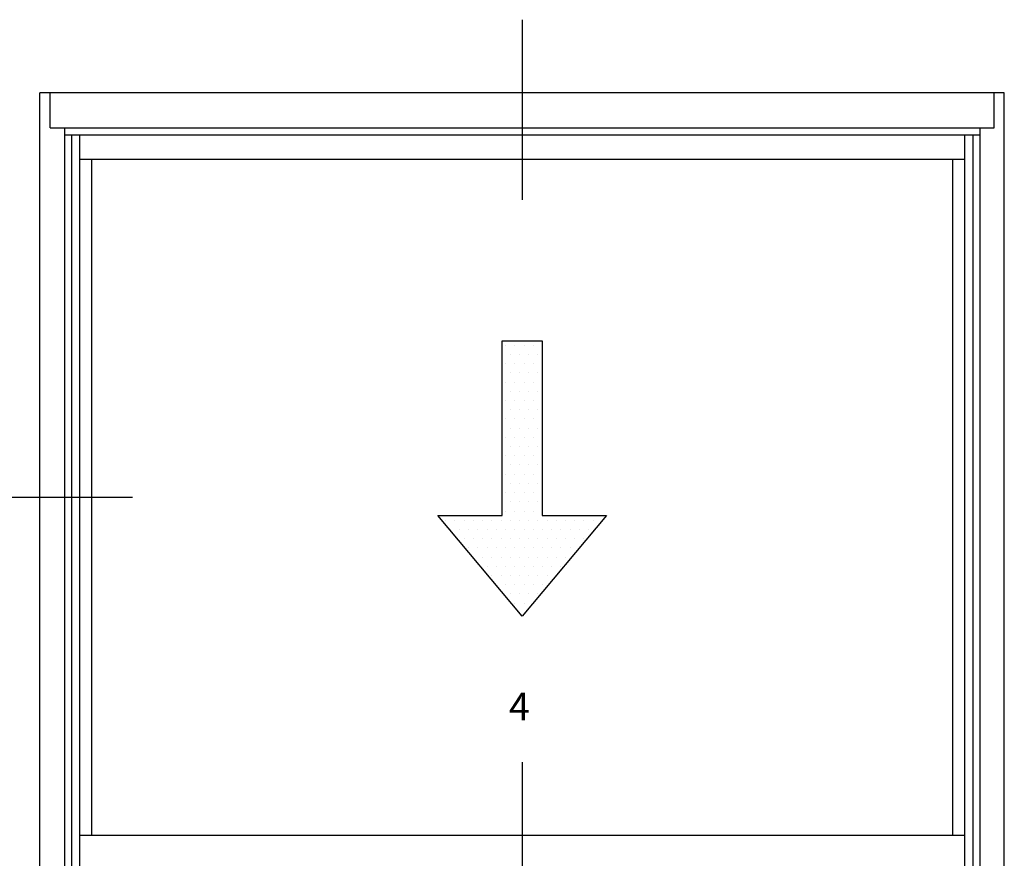
# Model space of a CAD drawing. Units: inches. Extents: x 0.3 to 8.2, y 0 to 11.
# Drawn here: x 1.7 to 3.8, y 7.9 to 9.7 of the extents above; entities that cross this region are included whole.
import ezdxf

# ---------------------------------------------------------------- set-up
doc = ezdxf.new("R2010")
doc.units = ezdxf.units.IN
doc.header["$MEASUREMENT"] = 0
doc.layers.add('OBJ', color=7, linetype='Continuous')
doc.layers.add('TEXT', color=7, linetype='Continuous')

# ---------------------------------------------------------------- blocks, each defined once
blk = doc.blocks.new('block 17')
at = {"layer": 'TEXT', "color": 3, "lineweight": 25, "true_color": 0x00ff00}
blk.add_lwpolyline([(2.7434, 9.6869), (2.7434, 9.309)], dxfattribs=at)
blk = doc.blocks.new('block 21')
at = {"layer": 'TEXT', "color": 3, "lineweight": 25, "true_color": 0x00ff00}
blk.add_lwpolyline([(1.548, 8.6853), (1.9259, 8.6853)], dxfattribs=at)
blk = doc.blocks.new('block 22')
at = {"layer": 'TEXT', "color": 3, "lineweight": 25, "true_color": 0x00ff00}
blk.add_lwpolyline([(2.7434, 8.1294), (2.7434, 7.7515)], dxfattribs=at)
blk = doc.blocks.new('block 23')
at = {"layer": 'TEXT', "color": 3, "true_color": 0x00ff00, "insert": (2.7157, 8.2171), "char_height": 0.058006, "attachment_point": 7}
blk.add_mtext('\\fMyriad Pro|b0|i0|c0|p34;\\W1;4', dxfattribs=at)
blk = doc.blocks.new('block 40')
at = {"layer": 'OBJ', "color": 4, "lineweight": 25, "true_color": 0x00ffff}
blk.add_lwpolyline([(2.7855, 9.013), (2.7855, 8.6467), (2.9205, 8.6467), (2.7434, 8.4357), (2.5664, 8.6467), (2.7014, 8.6467), (2.7014, 9.013), (2.7855, 9.013)], dxfattribs=at)
blk = doc.blocks.new('block 41')
at = {"layer": 'OBJ', "color": 4, "lineweight": 25, "true_color": 0x00ffff}
blk.add_lwpolyline([(3.7551, 9.5336), (1.7318, 9.5336)], dxfattribs=at)
blk = doc.blocks.new('block 42')
at = {"layer": 'OBJ', "color": 4, "lineweight": 25, "true_color": 0x00ffff}
blk.add_lwpolyline([(1.8151, 9.3945), (3.6718, 9.3945)], dxfattribs=at)
blk = doc.blocks.new('block 44')
at = {"layer": 'OBJ', "color": 4, "lineweight": 25, "true_color": 0x00ffff}
blk.add_lwpolyline([(1.8403, 9.3945), (1.8403, 7.9761)], dxfattribs=at)
blk = doc.blocks.new('block 45')
at = {"layer": 'OBJ', "color": 4, "lineweight": 25, "true_color": 0x00ffff}
blk.add_lwpolyline([(1.7534, 9.4597), (1.7534, 9.5336)], dxfattribs=at)
blk = doc.blocks.new('block 46')
at = {"layer": 'OBJ', "color": 4, "lineweight": 25, "true_color": 0x00ffff}
blk.add_lwpolyline([(1.7534, 9.4597), (3.7335, 9.4597)], dxfattribs=at)
blk = doc.blocks.new('block 47')
at = {"layer": 'OBJ', "color": 4, "lineweight": 25, "true_color": 0x00ffff}
blk.add_lwpolyline([(1.7835, 9.4451), (3.7034, 9.4451)], dxfattribs=at)
blk = doc.blocks.new('block 49')
at = {"layer": 'OBJ', "color": 4, "lineweight": 25, "true_color": 0x00ffff}
blk.add_lwpolyline([(1.8151, 7.9761), (3.6718, 7.9761)], dxfattribs=at)
blk = doc.blocks.new('block 60')
at = {"layer": 'OBJ', "color": 4, "lineweight": 25, "true_color": 0x00ffff}
blk.add_lwpolyline([(1.7318, 6.2964), (1.7318, 9.5336)], dxfattribs=at)
blk = doc.blocks.new('block 61')
at = {"layer": 'OBJ', "color": 4, "lineweight": 25, "true_color": 0x00ffff}
blk.add_lwpolyline([(1.8151, 9.4451), (1.8151, 6.318)], dxfattribs=at)
blk = doc.blocks.new('block 62')
at = {"layer": 'OBJ', "color": 4, "lineweight": 25, "true_color": 0x00ffff}
blk.add_lwpolyline([(1.7982, 9.4451), (1.7982, 6.318)], dxfattribs=at)
blk = doc.blocks.new('block 63')
at = {"layer": 'OBJ', "color": 4, "lineweight": 25, "true_color": 0x00ffff}
blk.add_lwpolyline([(1.7835, 9.4597), (1.7835, 6.3131)], dxfattribs=at)
blk = doc.blocks.new('block 64')
at = {"layer": 'OBJ', "color": 4, "lineweight": 25, "true_color": 0x00ffff}
blk.add_lwpolyline([(3.7034, 9.4597), (3.7034, 6.3131)], dxfattribs=at)
blk = doc.blocks.new('block 65')
at = {"layer": 'OBJ', "color": 4, "lineweight": 25, "true_color": 0x00ffff}
blk.add_lwpolyline([(3.6887, 9.4451), (3.6887, 6.318)], dxfattribs=at)
blk = doc.blocks.new('block 66')
at = {"layer": 'OBJ', "color": 4, "lineweight": 25, "true_color": 0x00ffff}
blk.add_lwpolyline([(3.6718, 9.4451), (3.6718, 6.318)], dxfattribs=at)
blk = doc.blocks.new('block 67')
at = {"layer": 'OBJ', "color": 4, "lineweight": 25, "true_color": 0x00ffff}
blk.add_lwpolyline([(3.7551, 6.2964), (3.7551, 9.5336)], dxfattribs=at)
blk = doc.blocks.new('block 70')
at = {"layer": 'OBJ', "color": 4, "lineweight": 25, "true_color": 0x00ffff}
blk.add_lwpolyline([(3.7335, 9.4597), (3.7335, 9.5336)], dxfattribs=at)
blk = doc.blocks.new('block 71')
at = {"layer": 'OBJ', "color": 4, "lineweight": 25, "true_color": 0x00ffff}
blk.add_lwpolyline([(3.6465, 9.3945), (3.6465, 7.9761)], dxfattribs=at)
blk = doc.blocks.new('block 226')
at = {"color": 4, "lineweight": 25, "true_color": 0x00ffff}
blk.add_lwpolyline([(2.7089, 8.7335), (2.7089, 8.7335)], dxfattribs=at)
blk = doc.blocks.new('block 227')
at = {"color": 4, "lineweight": 25, "true_color": 0x00ffff}
blk.add_lwpolyline([(2.7282, 8.7335), (2.7282, 8.7335)], dxfattribs=at)
blk = doc.blocks.new('block 228')
at = {"color": 4, "lineweight": 25, "true_color": 0x00ffff}
blk.add_lwpolyline([(2.7475, 8.7335), (2.7475, 8.7335)], dxfattribs=at)
blk = doc.blocks.new('block 229')
at = {"color": 4, "lineweight": 25, "true_color": 0x00ffff}
blk.add_lwpolyline([(2.7668, 8.7335), (2.7668, 8.7335)], dxfattribs=at)
blk = doc.blocks.new('block 230')
at = {"color": 4, "lineweight": 25, "true_color": 0x00ffff}
blk.add_lwpolyline([(2.7185, 8.7141), (2.7185, 8.7141)], dxfattribs=at)
blk = doc.blocks.new('block 231')
at = {"color": 4, "lineweight": 25, "true_color": 0x00ffff}
blk.add_lwpolyline([(2.7379, 8.7141), (2.7379, 8.7141)], dxfattribs=at)
blk = doc.blocks.new('block 232')
at = {"color": 4, "lineweight": 25, "true_color": 0x00ffff}
blk.add_lwpolyline([(2.7572, 8.7141), (2.7572, 8.7141)], dxfattribs=at)
blk = doc.blocks.new('block 233')
at = {"color": 4, "lineweight": 25, "true_color": 0x00ffff}
blk.add_lwpolyline([(2.7765, 8.7141), (2.7765, 8.7141)], dxfattribs=at)
blk = doc.blocks.new('block 234')
at = {"color": 4, "lineweight": 25, "true_color": 0x00ffff}
blk.add_lwpolyline([(2.7089, 8.6948), (2.7089, 8.6948)], dxfattribs=at)
blk = doc.blocks.new('block 235')
at = {"color": 4, "lineweight": 25, "true_color": 0x00ffff}
blk.add_lwpolyline([(2.7282, 8.6948), (2.7282, 8.6948)], dxfattribs=at)
blk = doc.blocks.new('block 236')
at = {"color": 4, "lineweight": 25, "true_color": 0x00ffff}
blk.add_lwpolyline([(2.7475, 8.6948), (2.7475, 8.6948)], dxfattribs=at)
blk = doc.blocks.new('block 237')
at = {"color": 4, "lineweight": 25, "true_color": 0x00ffff}
blk.add_lwpolyline([(2.7668, 8.6948), (2.7668, 8.6948)], dxfattribs=at)
blk = doc.blocks.new('block 238')
at = {"color": 4, "lineweight": 25, "true_color": 0x00ffff}
blk.add_lwpolyline([(2.7185, 8.6755), (2.7185, 8.6755)], dxfattribs=at)
blk = doc.blocks.new('block 239')
at = {"color": 4, "lineweight": 25, "true_color": 0x00ffff}
blk.add_lwpolyline([(2.7379, 8.6755), (2.7379, 8.6755)], dxfattribs=at)
blk = doc.blocks.new('block 240')
at = {"color": 4, "lineweight": 25, "true_color": 0x00ffff}
blk.add_lwpolyline([(2.7572, 8.6755), (2.7572, 8.6755)], dxfattribs=at)
blk = doc.blocks.new('block 241')
at = {"color": 4, "lineweight": 25, "true_color": 0x00ffff}
blk.add_lwpolyline([(2.7765, 8.6755), (2.7765, 8.6755)], dxfattribs=at)
blk = doc.blocks.new('block 242')
at = {"color": 4, "lineweight": 25, "true_color": 0x00ffff}
blk.add_lwpolyline([(2.7089, 8.6562), (2.7089, 8.6562)], dxfattribs=at)
blk = doc.blocks.new('block 243')
at = {"color": 4, "lineweight": 25, "true_color": 0x00ffff}
blk.add_lwpolyline([(2.7282, 8.6562), (2.7282, 8.6562)], dxfattribs=at)
blk = doc.blocks.new('block 244')
at = {"color": 4, "lineweight": 25, "true_color": 0x00ffff}
blk.add_lwpolyline([(2.7475, 8.6562), (2.7475, 8.6562)], dxfattribs=at)
blk = doc.blocks.new('block 245')
at = {"color": 4, "lineweight": 25, "true_color": 0x00ffff}
blk.add_lwpolyline([(2.7668, 8.6562), (2.7668, 8.6562)], dxfattribs=at)
blk = doc.blocks.new('block 246')
at = {"color": 4, "lineweight": 25, "true_color": 0x00ffff}
blk.add_lwpolyline([(2.5833, 8.6369), (2.5833, 8.6369)], dxfattribs=at)
blk = doc.blocks.new('block 247')
at = {"color": 4, "lineweight": 25, "true_color": 0x00ffff}
blk.add_lwpolyline([(2.6026, 8.6369), (2.6026, 8.6369)], dxfattribs=at)
blk = doc.blocks.new('block 248')
at = {"color": 4, "lineweight": 25, "true_color": 0x00ffff}
blk.add_lwpolyline([(2.622, 8.6369), (2.622, 8.6369)], dxfattribs=at)
blk = doc.blocks.new('block 249')
at = {"color": 4, "lineweight": 25, "true_color": 0x00ffff}
blk.add_lwpolyline([(2.6413, 8.6369), (2.6413, 8.6369)], dxfattribs=at)
blk = doc.blocks.new('block 250')
at = {"color": 4, "lineweight": 25, "true_color": 0x00ffff}
blk.add_lwpolyline([(2.6606, 8.6369), (2.6606, 8.6369)], dxfattribs=at)
blk = doc.blocks.new('block 251')
at = {"color": 4, "lineweight": 25, "true_color": 0x00ffff}
blk.add_lwpolyline([(2.6799, 8.6369), (2.6799, 8.6369)], dxfattribs=at)
blk = doc.blocks.new('block 252')
at = {"color": 4, "lineweight": 25, "true_color": 0x00ffff}
blk.add_lwpolyline([(2.6992, 8.6369), (2.6992, 8.6369)], dxfattribs=at)
blk = doc.blocks.new('block 253')
at = {"color": 4, "lineweight": 25, "true_color": 0x00ffff}
blk.add_lwpolyline([(2.7185, 8.6369), (2.7185, 8.6369)], dxfattribs=at)
blk = doc.blocks.new('block 254')
at = {"color": 4, "lineweight": 25, "true_color": 0x00ffff}
blk.add_lwpolyline([(2.7379, 8.6369), (2.7379, 8.6369)], dxfattribs=at)
blk = doc.blocks.new('block 255')
at = {"color": 4, "lineweight": 25, "true_color": 0x00ffff}
blk.add_lwpolyline([(2.7572, 8.6369), (2.7572, 8.6369)], dxfattribs=at)
blk = doc.blocks.new('block 256')
at = {"color": 4, "lineweight": 25, "true_color": 0x00ffff}
blk.add_lwpolyline([(2.7765, 8.6369), (2.7765, 8.6369)], dxfattribs=at)
blk = doc.blocks.new('block 257')
at = {"color": 4, "lineweight": 25, "true_color": 0x00ffff}
blk.add_lwpolyline([(2.7958, 8.6369), (2.7958, 8.6369)], dxfattribs=at)
blk = doc.blocks.new('block 258')
at = {"color": 4, "lineweight": 25, "true_color": 0x00ffff}
blk.add_lwpolyline([(2.8151, 8.6369), (2.8151, 8.6369)], dxfattribs=at)
blk = doc.blocks.new('block 259')
at = {"color": 4, "lineweight": 25, "true_color": 0x00ffff}
blk.add_lwpolyline([(2.8345, 8.6369), (2.8345, 8.6369)], dxfattribs=at)
blk = doc.blocks.new('block 260')
at = {"color": 4, "lineweight": 25, "true_color": 0x00ffff}
blk.add_lwpolyline([(2.8538, 8.6369), (2.8538, 8.6369)], dxfattribs=at)
blk = doc.blocks.new('block 261')
at = {"color": 4, "lineweight": 25, "true_color": 0x00ffff}
blk.add_lwpolyline([(2.8731, 8.6369), (2.8731, 8.6369)], dxfattribs=at)
blk = doc.blocks.new('block 262')
at = {"color": 4, "lineweight": 25, "true_color": 0x00ffff}
blk.add_lwpolyline([(2.8924, 8.6369), (2.8924, 8.6369)], dxfattribs=at)
blk = doc.blocks.new('block 263')
at = {"color": 4, "lineweight": 25, "true_color": 0x00ffff}
blk.add_lwpolyline([(2.9117, 8.6369), (2.9117, 8.6369)], dxfattribs=at)
blk = doc.blocks.new('block 264')
at = {"color": 4, "lineweight": 25, "true_color": 0x00ffff}
blk.add_lwpolyline([(2.593, 8.6175), (2.593, 8.6175)], dxfattribs=at)
blk = doc.blocks.new('block 265')
at = {"color": 4, "lineweight": 25, "true_color": 0x00ffff}
blk.add_lwpolyline([(2.6123, 8.6175), (2.6123, 8.6175)], dxfattribs=at)
blk = doc.blocks.new('block 266')
at = {"color": 4, "lineweight": 25, "true_color": 0x00ffff}
blk.add_lwpolyline([(2.6316, 8.6175), (2.6316, 8.6175)], dxfattribs=at)
blk = doc.blocks.new('block 267')
at = {"color": 4, "lineweight": 25, "true_color": 0x00ffff}
blk.add_lwpolyline([(2.6509, 8.6175), (2.6509, 8.6175)], dxfattribs=at)
blk = doc.blocks.new('block 268')
at = {"color": 4, "lineweight": 25, "true_color": 0x00ffff}
blk.add_lwpolyline([(2.6703, 8.6175), (2.6703, 8.6175)], dxfattribs=at)
blk = doc.blocks.new('block 269')
at = {"color": 4, "lineweight": 25, "true_color": 0x00ffff}
blk.add_lwpolyline([(2.6896, 8.6175), (2.6896, 8.6175)], dxfattribs=at)
blk = doc.blocks.new('block 270')
at = {"color": 4, "lineweight": 25, "true_color": 0x00ffff}
blk.add_lwpolyline([(2.7089, 8.6175), (2.7089, 8.6175)], dxfattribs=at)
blk = doc.blocks.new('block 271')
at = {"color": 4, "lineweight": 25, "true_color": 0x00ffff}
blk.add_lwpolyline([(2.7282, 8.6175), (2.7282, 8.6175)], dxfattribs=at)
blk = doc.blocks.new('block 272')
at = {"color": 4, "lineweight": 25, "true_color": 0x00ffff}
blk.add_lwpolyline([(2.7475, 8.6175), (2.7475, 8.6175)], dxfattribs=at)
blk = doc.blocks.new('block 273')
at = {"color": 4, "lineweight": 25, "true_color": 0x00ffff}
blk.add_lwpolyline([(2.7668, 8.6175), (2.7668, 8.6175)], dxfattribs=at)
blk = doc.blocks.new('block 274')
at = {"color": 4, "lineweight": 25, "true_color": 0x00ffff}
blk.add_lwpolyline([(2.7862, 8.6175), (2.7862, 8.6175)], dxfattribs=at)
blk = doc.blocks.new('block 275')
at = {"color": 4, "lineweight": 25, "true_color": 0x00ffff}
blk.add_lwpolyline([(2.8055, 8.6175), (2.8055, 8.6175)], dxfattribs=at)
blk = doc.blocks.new('block 276')
at = {"color": 4, "lineweight": 25, "true_color": 0x00ffff}
blk.add_lwpolyline([(2.8248, 8.6175), (2.8248, 8.6175)], dxfattribs=at)
blk = doc.blocks.new('block 277')
at = {"color": 4, "lineweight": 25, "true_color": 0x00ffff}
blk.add_lwpolyline([(2.8441, 8.6175), (2.8441, 8.6175)], dxfattribs=at)
blk = doc.blocks.new('block 278')
at = {"color": 4, "lineweight": 25, "true_color": 0x00ffff}
blk.add_lwpolyline([(2.8634, 8.6175), (2.8634, 8.6175)], dxfattribs=at)
blk = doc.blocks.new('block 279')
at = {"color": 4, "lineweight": 25, "true_color": 0x00ffff}
blk.add_lwpolyline([(2.8828, 8.6175), (2.8828, 8.6175)], dxfattribs=at)
blk = doc.blocks.new('block 280')
at = {"color": 4, "lineweight": 25, "true_color": 0x00ffff}
blk.add_lwpolyline([(2.622, 8.5982), (2.622, 8.5982)], dxfattribs=at)
blk = doc.blocks.new('block 281')
at = {"color": 4, "lineweight": 25, "true_color": 0x00ffff}
blk.add_lwpolyline([(2.6413, 8.5982), (2.6413, 8.5982)], dxfattribs=at)
blk = doc.blocks.new('block 282')
at = {"color": 4, "lineweight": 25, "true_color": 0x00ffff}
blk.add_lwpolyline([(2.6606, 8.5982), (2.6606, 8.5982)], dxfattribs=at)
blk = doc.blocks.new('block 283')
at = {"color": 4, "lineweight": 25, "true_color": 0x00ffff}
blk.add_lwpolyline([(2.6799, 8.5982), (2.6799, 8.5982)], dxfattribs=at)
blk = doc.blocks.new('block 284')
at = {"color": 4, "lineweight": 25, "true_color": 0x00ffff}
blk.add_lwpolyline([(2.6992, 8.5982), (2.6992, 8.5982)], dxfattribs=at)
blk = doc.blocks.new('block 285')
at = {"color": 4, "lineweight": 25, "true_color": 0x00ffff}
blk.add_lwpolyline([(2.7185, 8.5982), (2.7185, 8.5982)], dxfattribs=at)
blk = doc.blocks.new('block 286')
at = {"color": 4, "lineweight": 25, "true_color": 0x00ffff}
blk.add_lwpolyline([(2.7379, 8.5982), (2.7379, 8.5982)], dxfattribs=at)
blk = doc.blocks.new('block 287')
at = {"color": 4, "lineweight": 25, "true_color": 0x00ffff}
blk.add_lwpolyline([(2.7572, 8.5982), (2.7572, 8.5982)], dxfattribs=at)
blk = doc.blocks.new('block 288')
at = {"color": 4, "lineweight": 25, "true_color": 0x00ffff}
blk.add_lwpolyline([(2.7765, 8.5982), (2.7765, 8.5982)], dxfattribs=at)
blk = doc.blocks.new('block 289')
at = {"color": 4, "lineweight": 25, "true_color": 0x00ffff}
blk.add_lwpolyline([(2.7958, 8.5982), (2.7958, 8.5982)], dxfattribs=at)
blk = doc.blocks.new('block 290')
at = {"color": 4, "lineweight": 25, "true_color": 0x00ffff}
blk.add_lwpolyline([(2.8151, 8.5982), (2.8151, 8.5982)], dxfattribs=at)
blk = doc.blocks.new('block 291')
at = {"color": 4, "lineweight": 25, "true_color": 0x00ffff}
blk.add_lwpolyline([(2.8345, 8.5982), (2.8345, 8.5982)], dxfattribs=at)
blk = doc.blocks.new('block 292')
at = {"color": 4, "lineweight": 25, "true_color": 0x00ffff}
blk.add_lwpolyline([(2.8538, 8.5982), (2.8538, 8.5982)], dxfattribs=at)
blk = doc.blocks.new('block 293')
at = {"color": 4, "lineweight": 25, "true_color": 0x00ffff}
blk.add_lwpolyline([(2.8731, 8.5982), (2.8731, 8.5982)], dxfattribs=at)
blk = doc.blocks.new('block 294')
at = {"color": 4, "lineweight": 25, "true_color": 0x00ffff}
blk.add_lwpolyline([(2.6316, 8.5789), (2.6316, 8.5789)], dxfattribs=at)
blk = doc.blocks.new('block 295')
at = {"color": 4, "lineweight": 25, "true_color": 0x00ffff}
blk.add_lwpolyline([(2.6509, 8.5789), (2.6509, 8.5789)], dxfattribs=at)
blk = doc.blocks.new('block 296')
at = {"color": 4, "lineweight": 25, "true_color": 0x00ffff}
blk.add_lwpolyline([(2.6703, 8.5789), (2.6703, 8.5789)], dxfattribs=at)
blk = doc.blocks.new('block 297')
at = {"color": 4, "lineweight": 25, "true_color": 0x00ffff}
blk.add_lwpolyline([(2.6896, 8.5789), (2.6896, 8.5789)], dxfattribs=at)
blk = doc.blocks.new('block 298')
at = {"color": 4, "lineweight": 25, "true_color": 0x00ffff}
blk.add_lwpolyline([(2.7089, 8.5789), (2.7089, 8.5789)], dxfattribs=at)
blk = doc.blocks.new('block 299')
at = {"color": 4, "lineweight": 25, "true_color": 0x00ffff}
blk.add_lwpolyline([(2.7282, 8.5789), (2.7282, 8.5789)], dxfattribs=at)
blk = doc.blocks.new('block 300')
at = {"color": 4, "lineweight": 25, "true_color": 0x00ffff}
blk.add_lwpolyline([(2.7475, 8.5789), (2.7475, 8.5789)], dxfattribs=at)
blk = doc.blocks.new('block 301')
at = {"color": 4, "lineweight": 25, "true_color": 0x00ffff}
blk.add_lwpolyline([(2.7668, 8.5789), (2.7668, 8.5789)], dxfattribs=at)
blk = doc.blocks.new('block 302')
at = {"color": 4, "lineweight": 25, "true_color": 0x00ffff}
blk.add_lwpolyline([(2.7862, 8.5789), (2.7862, 8.5789)], dxfattribs=at)
blk = doc.blocks.new('block 303')
at = {"color": 4, "lineweight": 25, "true_color": 0x00ffff}
blk.add_lwpolyline([(2.8055, 8.5789), (2.8055, 8.5789)], dxfattribs=at)
blk = doc.blocks.new('block 304')
at = {"color": 4, "lineweight": 25, "true_color": 0x00ffff}
blk.add_lwpolyline([(2.8248, 8.5789), (2.8248, 8.5789)], dxfattribs=at)
blk = doc.blocks.new('block 305')
at = {"color": 4, "lineweight": 25, "true_color": 0x00ffff}
blk.add_lwpolyline([(2.8441, 8.5789), (2.8441, 8.5789)], dxfattribs=at)
blk = doc.blocks.new('block 306')
at = {"color": 4, "lineweight": 25, "true_color": 0x00ffff}
blk.add_lwpolyline([(2.8634, 8.5789), (2.8634, 8.5789)], dxfattribs=at)
blk = doc.blocks.new('block 307')
at = {"color": 4, "lineweight": 25, "true_color": 0x00ffff}
blk.add_lwpolyline([(2.6413, 8.5596), (2.6413, 8.5596)], dxfattribs=at)
blk = doc.blocks.new('block 308')
at = {"color": 4, "lineweight": 25, "true_color": 0x00ffff}
blk.add_lwpolyline([(2.6606, 8.5596), (2.6606, 8.5596)], dxfattribs=at)
blk = doc.blocks.new('block 309')
at = {"color": 4, "lineweight": 25, "true_color": 0x00ffff}
blk.add_lwpolyline([(2.6799, 8.5596), (2.6799, 8.5596)], dxfattribs=at)
blk = doc.blocks.new('block 310')
at = {"color": 4, "lineweight": 25, "true_color": 0x00ffff}
blk.add_lwpolyline([(2.6992, 8.5596), (2.6992, 8.5596)], dxfattribs=at)
blk = doc.blocks.new('block 311')
at = {"color": 4, "lineweight": 25, "true_color": 0x00ffff}
blk.add_lwpolyline([(2.7185, 8.5596), (2.7185, 8.5596)], dxfattribs=at)
blk = doc.blocks.new('block 312')
at = {"color": 4, "lineweight": 25, "true_color": 0x00ffff}
blk.add_lwpolyline([(2.7379, 8.5596), (2.7379, 8.5596)], dxfattribs=at)
blk = doc.blocks.new('block 313')
at = {"color": 4, "lineweight": 25, "true_color": 0x00ffff}
blk.add_lwpolyline([(2.7572, 8.5596), (2.7572, 8.5596)], dxfattribs=at)
blk = doc.blocks.new('block 314')
at = {"color": 4, "lineweight": 25, "true_color": 0x00ffff}
blk.add_lwpolyline([(2.7765, 8.5596), (2.7765, 8.5596)], dxfattribs=at)
blk = doc.blocks.new('block 315')
at = {"color": 4, "lineweight": 25, "true_color": 0x00ffff}
blk.add_lwpolyline([(2.7958, 8.5596), (2.7958, 8.5596)], dxfattribs=at)
blk = doc.blocks.new('block 316')
at = {"color": 4, "lineweight": 25, "true_color": 0x00ffff}
blk.add_lwpolyline([(2.8151, 8.5596), (2.8151, 8.5596)], dxfattribs=at)
blk = doc.blocks.new('block 317')
at = {"color": 4, "lineweight": 25, "true_color": 0x00ffff}
blk.add_lwpolyline([(2.8345, 8.5596), (2.8345, 8.5596)], dxfattribs=at)
blk = doc.blocks.new('block 318')
at = {"color": 4, "lineweight": 25, "true_color": 0x00ffff}
blk.add_lwpolyline([(2.6703, 8.5403), (2.6703, 8.5403)], dxfattribs=at)
blk = doc.blocks.new('block 319')
at = {"color": 4, "lineweight": 25, "true_color": 0x00ffff}
blk.add_lwpolyline([(2.6896, 8.5403), (2.6896, 8.5403)], dxfattribs=at)
blk = doc.blocks.new('block 320')
at = {"color": 4, "lineweight": 25, "true_color": 0x00ffff}
blk.add_lwpolyline([(2.7089, 8.5403), (2.7089, 8.5403)], dxfattribs=at)
blk = doc.blocks.new('block 321')
at = {"color": 4, "lineweight": 25, "true_color": 0x00ffff}
blk.add_lwpolyline([(2.7282, 8.5403), (2.7282, 8.5403)], dxfattribs=at)
blk = doc.blocks.new('block 322')
at = {"color": 4, "lineweight": 25, "true_color": 0x00ffff}
blk.add_lwpolyline([(2.7475, 8.5403), (2.7475, 8.5403)], dxfattribs=at)
blk = doc.blocks.new('block 323')
at = {"color": 4, "lineweight": 25, "true_color": 0x00ffff}
blk.add_lwpolyline([(2.7668, 8.5403), (2.7668, 8.5403)], dxfattribs=at)
blk = doc.blocks.new('block 324')
at = {"color": 4, "lineweight": 25, "true_color": 0x00ffff}
blk.add_lwpolyline([(2.7862, 8.5403), (2.7862, 8.5403)], dxfattribs=at)
blk = doc.blocks.new('block 325')
at = {"color": 4, "lineweight": 25, "true_color": 0x00ffff}
blk.add_lwpolyline([(2.8055, 8.5403), (2.8055, 8.5403)], dxfattribs=at)
blk = doc.blocks.new('block 326')
at = {"color": 4, "lineweight": 25, "true_color": 0x00ffff}
blk.add_lwpolyline([(2.8248, 8.5403), (2.8248, 8.5403)], dxfattribs=at)
blk = doc.blocks.new('block 327')
at = {"color": 4, "lineweight": 25, "true_color": 0x00ffff}
blk.add_lwpolyline([(2.6799, 8.521), (2.6799, 8.521)], dxfattribs=at)
blk = doc.blocks.new('block 328')
at = {"color": 4, "lineweight": 25, "true_color": 0x00ffff}
blk.add_lwpolyline([(2.6992, 8.521), (2.6992, 8.521)], dxfattribs=at)
blk = doc.blocks.new('block 329')
at = {"color": 4, "lineweight": 25, "true_color": 0x00ffff}
blk.add_lwpolyline([(2.7185, 8.521), (2.7185, 8.521)], dxfattribs=at)
blk = doc.blocks.new('block 330')
at = {"color": 4, "lineweight": 25, "true_color": 0x00ffff}
blk.add_lwpolyline([(2.7379, 8.521), (2.7379, 8.521)], dxfattribs=at)
blk = doc.blocks.new('block 331')
at = {"color": 4, "lineweight": 25, "true_color": 0x00ffff}
blk.add_lwpolyline([(2.7572, 8.521), (2.7572, 8.521)], dxfattribs=at)
blk = doc.blocks.new('block 332')
at = {"color": 4, "lineweight": 25, "true_color": 0x00ffff}
blk.add_lwpolyline([(2.7765, 8.521), (2.7765, 8.521)], dxfattribs=at)
blk = doc.blocks.new('block 333')
at = {"color": 4, "lineweight": 25, "true_color": 0x00ffff}
blk.add_lwpolyline([(2.7958, 8.521), (2.7958, 8.521)], dxfattribs=at)
blk = doc.blocks.new('block 334')
at = {"color": 4, "lineweight": 25, "true_color": 0x00ffff}
blk.add_lwpolyline([(2.6896, 8.5016), (2.6896, 8.5016)], dxfattribs=at)
blk = doc.blocks.new('block 335')
at = {"color": 4, "lineweight": 25, "true_color": 0x00ffff}
blk.add_lwpolyline([(2.7089, 8.5016), (2.7089, 8.5016)], dxfattribs=at)
blk = doc.blocks.new('block 336')
at = {"color": 4, "lineweight": 25, "true_color": 0x00ffff}
blk.add_lwpolyline([(2.7282, 8.5016), (2.7282, 8.5016)], dxfattribs=at)
blk = doc.blocks.new('block 337')
at = {"color": 4, "lineweight": 25, "true_color": 0x00ffff}
blk.add_lwpolyline([(2.7475, 8.5016), (2.7475, 8.5016)], dxfattribs=at)
blk = doc.blocks.new('block 338')
at = {"color": 4, "lineweight": 25, "true_color": 0x00ffff}
blk.add_lwpolyline([(2.7668, 8.5016), (2.7668, 8.5016)], dxfattribs=at)
blk = doc.blocks.new('block 339')
at = {"color": 4, "lineweight": 25, "true_color": 0x00ffff}
blk.add_lwpolyline([(2.7862, 8.5016), (2.7862, 8.5016)], dxfattribs=at)
blk = doc.blocks.new('block 340')
at = {"color": 4, "lineweight": 25, "true_color": 0x00ffff}
blk.add_lwpolyline([(2.7185, 8.4823), (2.7185, 8.4823)], dxfattribs=at)
blk = doc.blocks.new('block 341')
at = {"color": 4, "lineweight": 25, "true_color": 0x00ffff}
blk.add_lwpolyline([(2.7379, 8.4823), (2.7379, 8.4823)], dxfattribs=at)
blk = doc.blocks.new('block 342')
at = {"color": 4, "lineweight": 25, "true_color": 0x00ffff}
blk.add_lwpolyline([(2.7572, 8.4823), (2.7572, 8.4823)], dxfattribs=at)
blk = doc.blocks.new('block 343')
at = {"color": 4, "lineweight": 25, "true_color": 0x00ffff}
blk.add_lwpolyline([(2.7765, 8.4823), (2.7765, 8.4823)], dxfattribs=at)
blk = doc.blocks.new('block 344')
at = {"color": 4, "lineweight": 25, "true_color": 0x00ffff}
blk.add_lwpolyline([(2.7282, 8.463), (2.7282, 8.463)], dxfattribs=at)
blk = doc.blocks.new('block 345')
at = {"color": 4, "lineweight": 25, "true_color": 0x00ffff}
blk.add_lwpolyline([(2.7475, 8.463), (2.7475, 8.463)], dxfattribs=at)
blk = doc.blocks.new('block 346')
at = {"color": 4, "lineweight": 25, "true_color": 0x00ffff}
blk.add_lwpolyline([(2.7379, 8.4437), (2.7379, 8.4437)], dxfattribs=at)
blk = doc.blocks.new('block 347')
at = {"color": 4, "lineweight": 25, "true_color": 0x00ffff}
blk.add_lwpolyline([(2.7185, 8.7528), (2.7185, 8.7528)], dxfattribs=at)
blk = doc.blocks.new('block 348')
at = {"color": 4, "lineweight": 25, "true_color": 0x00ffff}
blk.add_lwpolyline([(2.7379, 8.7528), (2.7379, 8.7528)], dxfattribs=at)
blk = doc.blocks.new('block 349')
at = {"color": 4, "lineweight": 25, "true_color": 0x00ffff}
blk.add_lwpolyline([(2.7572, 8.7528), (2.7572, 8.7528)], dxfattribs=at)
blk = doc.blocks.new('block 350')
at = {"color": 4, "lineweight": 25, "true_color": 0x00ffff}
blk.add_lwpolyline([(2.7765, 8.7528), (2.7765, 8.7528)], dxfattribs=at)
blk = doc.blocks.new('block 351')
at = {"color": 4, "lineweight": 25, "true_color": 0x00ffff}
blk.add_lwpolyline([(2.7089, 8.7721), (2.7089, 8.7721)], dxfattribs=at)
blk = doc.blocks.new('block 352')
at = {"color": 4, "lineweight": 25, "true_color": 0x00ffff}
blk.add_lwpolyline([(2.7282, 8.7721), (2.7282, 8.7721)], dxfattribs=at)
blk = doc.blocks.new('block 353')
at = {"color": 4, "lineweight": 25, "true_color": 0x00ffff}
blk.add_lwpolyline([(2.7475, 8.7721), (2.7475, 8.7721)], dxfattribs=at)
blk = doc.blocks.new('block 354')
at = {"color": 4, "lineweight": 25, "true_color": 0x00ffff}
blk.add_lwpolyline([(2.7668, 8.7721), (2.7668, 8.7721)], dxfattribs=at)
blk = doc.blocks.new('block 355')
at = {"color": 4, "lineweight": 25, "true_color": 0x00ffff}
blk.add_lwpolyline([(2.7185, 8.7914), (2.7185, 8.7914)], dxfattribs=at)
blk = doc.blocks.new('block 356')
at = {"color": 4, "lineweight": 25, "true_color": 0x00ffff}
blk.add_lwpolyline([(2.7379, 8.7914), (2.7379, 8.7914)], dxfattribs=at)
blk = doc.blocks.new('block 357')
at = {"color": 4, "lineweight": 25, "true_color": 0x00ffff}
blk.add_lwpolyline([(2.7572, 8.7914), (2.7572, 8.7914)], dxfattribs=at)
blk = doc.blocks.new('block 358')
at = {"color": 4, "lineweight": 25, "true_color": 0x00ffff}
blk.add_lwpolyline([(2.7765, 8.7914), (2.7765, 8.7914)], dxfattribs=at)
blk = doc.blocks.new('block 359')
at = {"color": 4, "lineweight": 25, "true_color": 0x00ffff}
blk.add_lwpolyline([(2.7089, 8.8107), (2.7089, 8.8107)], dxfattribs=at)
blk = doc.blocks.new('block 360')
at = {"color": 4, "lineweight": 25, "true_color": 0x00ffff}
blk.add_lwpolyline([(2.7282, 8.8107), (2.7282, 8.8107)], dxfattribs=at)
blk = doc.blocks.new('block 361')
at = {"color": 4, "lineweight": 25, "true_color": 0x00ffff}
blk.add_lwpolyline([(2.7475, 8.8107), (2.7475, 8.8107)], dxfattribs=at)
blk = doc.blocks.new('block 362')
at = {"color": 4, "lineweight": 25, "true_color": 0x00ffff}
blk.add_lwpolyline([(2.7668, 8.8107), (2.7668, 8.8107)], dxfattribs=at)
blk = doc.blocks.new('block 363')
at = {"color": 4, "lineweight": 25, "true_color": 0x00ffff}
blk.add_lwpolyline([(2.7185, 8.8301), (2.7185, 8.8301)], dxfattribs=at)
blk = doc.blocks.new('block 364')
at = {"color": 4, "lineweight": 25, "true_color": 0x00ffff}
blk.add_lwpolyline([(2.7379, 8.8301), (2.7379, 8.8301)], dxfattribs=at)
blk = doc.blocks.new('block 365')
at = {"color": 4, "lineweight": 25, "true_color": 0x00ffff}
blk.add_lwpolyline([(2.7572, 8.8301), (2.7572, 8.8301)], dxfattribs=at)
blk = doc.blocks.new('block 366')
at = {"color": 4, "lineweight": 25, "true_color": 0x00ffff}
blk.add_lwpolyline([(2.7765, 8.8301), (2.7765, 8.8301)], dxfattribs=at)
blk = doc.blocks.new('block 367')
at = {"color": 4, "lineweight": 25, "true_color": 0x00ffff}
blk.add_lwpolyline([(2.7089, 8.8494), (2.7089, 8.8494)], dxfattribs=at)
blk = doc.blocks.new('block 368')
at = {"color": 4, "lineweight": 25, "true_color": 0x00ffff}
blk.add_lwpolyline([(2.7282, 8.8494), (2.7282, 8.8494)], dxfattribs=at)
blk = doc.blocks.new('block 369')
at = {"color": 4, "lineweight": 25, "true_color": 0x00ffff}
blk.add_lwpolyline([(2.7475, 8.8494), (2.7475, 8.8494)], dxfattribs=at)
blk = doc.blocks.new('block 370')
at = {"color": 4, "lineweight": 25, "true_color": 0x00ffff}
blk.add_lwpolyline([(2.7668, 8.8494), (2.7668, 8.8494)], dxfattribs=at)
blk = doc.blocks.new('block 371')
at = {"color": 4, "lineweight": 25, "true_color": 0x00ffff}
blk.add_lwpolyline([(2.7185, 8.8687), (2.7185, 8.8687)], dxfattribs=at)
blk = doc.blocks.new('block 372')
at = {"color": 4, "lineweight": 25, "true_color": 0x00ffff}
blk.add_lwpolyline([(2.7379, 8.8687), (2.7379, 8.8687)], dxfattribs=at)
blk = doc.blocks.new('block 373')
at = {"color": 4, "lineweight": 25, "true_color": 0x00ffff}
blk.add_lwpolyline([(2.7572, 8.8687), (2.7572, 8.8687)], dxfattribs=at)
blk = doc.blocks.new('block 374')
at = {"color": 4, "lineweight": 25, "true_color": 0x00ffff}
blk.add_lwpolyline([(2.7765, 8.8687), (2.7765, 8.8687)], dxfattribs=at)
blk = doc.blocks.new('block 375')
at = {"color": 4, "lineweight": 25, "true_color": 0x00ffff}
blk.add_lwpolyline([(2.7089, 8.888), (2.7089, 8.888)], dxfattribs=at)
blk = doc.blocks.new('block 376')
at = {"color": 4, "lineweight": 25, "true_color": 0x00ffff}
blk.add_lwpolyline([(2.7282, 8.888), (2.7282, 8.888)], dxfattribs=at)
blk = doc.blocks.new('block 377')
at = {"color": 4, "lineweight": 25, "true_color": 0x00ffff}
blk.add_lwpolyline([(2.7475, 8.888), (2.7475, 8.888)], dxfattribs=at)
blk = doc.blocks.new('block 378')
at = {"color": 4, "lineweight": 25, "true_color": 0x00ffff}
blk.add_lwpolyline([(2.7668, 8.888), (2.7668, 8.888)], dxfattribs=at)
blk = doc.blocks.new('block 379')
at = {"color": 4, "lineweight": 25, "true_color": 0x00ffff}
blk.add_lwpolyline([(2.7185, 8.9073), (2.7185, 8.9073)], dxfattribs=at)
blk = doc.blocks.new('block 380')
at = {"color": 4, "lineweight": 25, "true_color": 0x00ffff}
blk.add_lwpolyline([(2.7379, 8.9073), (2.7379, 8.9073)], dxfattribs=at)
blk = doc.blocks.new('block 381')
at = {"color": 4, "lineweight": 25, "true_color": 0x00ffff}
blk.add_lwpolyline([(2.7572, 8.9073), (2.7572, 8.9073)], dxfattribs=at)
blk = doc.blocks.new('block 382')
at = {"color": 4, "lineweight": 25, "true_color": 0x00ffff}
blk.add_lwpolyline([(2.7765, 8.9073), (2.7765, 8.9073)], dxfattribs=at)
blk = doc.blocks.new('block 383')
at = {"color": 4, "lineweight": 25, "true_color": 0x00ffff}
blk.add_lwpolyline([(2.7089, 8.9266), (2.7089, 8.9266)], dxfattribs=at)
blk = doc.blocks.new('block 384')
at = {"color": 4, "lineweight": 25, "true_color": 0x00ffff}
blk.add_lwpolyline([(2.7282, 8.9266), (2.7282, 8.9266)], dxfattribs=at)
blk = doc.blocks.new('block 385')
at = {"color": 4, "lineweight": 25, "true_color": 0x00ffff}
blk.add_lwpolyline([(2.7475, 8.9266), (2.7475, 8.9266)], dxfattribs=at)
blk = doc.blocks.new('block 386')
at = {"color": 4, "lineweight": 25, "true_color": 0x00ffff}
blk.add_lwpolyline([(2.7668, 8.9266), (2.7668, 8.9266)], dxfattribs=at)
blk = doc.blocks.new('block 387')
at = {"color": 4, "lineweight": 25, "true_color": 0x00ffff}
blk.add_lwpolyline([(2.7185, 8.946), (2.7185, 8.946)], dxfattribs=at)
blk = doc.blocks.new('block 388')
at = {"color": 4, "lineweight": 25, "true_color": 0x00ffff}
blk.add_lwpolyline([(2.7379, 8.946), (2.7379, 8.946)], dxfattribs=at)
blk = doc.blocks.new('block 389')
at = {"color": 4, "lineweight": 25, "true_color": 0x00ffff}
blk.add_lwpolyline([(2.7572, 8.946), (2.7572, 8.946)], dxfattribs=at)
blk = doc.blocks.new('block 390')
at = {"color": 4, "lineweight": 25, "true_color": 0x00ffff}
blk.add_lwpolyline([(2.7765, 8.946), (2.7765, 8.946)], dxfattribs=at)
blk = doc.blocks.new('block 391')
at = {"color": 4, "lineweight": 25, "true_color": 0x00ffff}
blk.add_lwpolyline([(2.7089, 8.9653), (2.7089, 8.9653)], dxfattribs=at)
blk = doc.blocks.new('block 392')
at = {"color": 4, "lineweight": 25, "true_color": 0x00ffff}
blk.add_lwpolyline([(2.7282, 8.9653), (2.7282, 8.9653)], dxfattribs=at)
blk = doc.blocks.new('block 393')
at = {"color": 4, "lineweight": 25, "true_color": 0x00ffff}
blk.add_lwpolyline([(2.7475, 8.9653), (2.7475, 8.9653)], dxfattribs=at)
blk = doc.blocks.new('block 394')
at = {"color": 4, "lineweight": 25, "true_color": 0x00ffff}
blk.add_lwpolyline([(2.7668, 8.9653), (2.7668, 8.9653)], dxfattribs=at)
blk = doc.blocks.new('block 395')
at = {"color": 4, "lineweight": 25, "true_color": 0x00ffff}
blk.add_lwpolyline([(2.7185, 8.9846), (2.7185, 8.9846)], dxfattribs=at)
blk = doc.blocks.new('block 396')
at = {"color": 4, "lineweight": 25, "true_color": 0x00ffff}
blk.add_lwpolyline([(2.7379, 8.9846), (2.7379, 8.9846)], dxfattribs=at)
blk = doc.blocks.new('block 397')
at = {"color": 4, "lineweight": 25, "true_color": 0x00ffff}
blk.add_lwpolyline([(2.7572, 8.9846), (2.7572, 8.9846)], dxfattribs=at)
blk = doc.blocks.new('block 398')
at = {"color": 4, "lineweight": 25, "true_color": 0x00ffff}
blk.add_lwpolyline([(2.7765, 8.9846), (2.7765, 8.9846)], dxfattribs=at)
blk = doc.blocks.new('block 399')
at = {"color": 4, "lineweight": 25, "true_color": 0x00ffff}
blk.add_lwpolyline([(2.7089, 9.0039), (2.7089, 9.0039)], dxfattribs=at)
blk = doc.blocks.new('block 400')
at = {"color": 4, "lineweight": 25, "true_color": 0x00ffff}
blk.add_lwpolyline([(2.7282, 9.0039), (2.7282, 9.0039)], dxfattribs=at)
blk = doc.blocks.new('block 401')
at = {"color": 4, "lineweight": 25, "true_color": 0x00ffff}
blk.add_lwpolyline([(2.7475, 9.0039), (2.7475, 9.0039)], dxfattribs=at)
blk = doc.blocks.new('block 402')
at = {"color": 4, "lineweight": 25, "true_color": 0x00ffff}
blk.add_lwpolyline([(2.7668, 9.0039), (2.7668, 9.0039)], dxfattribs=at)

msp = doc.modelspace()

# ---------------------------------------------------------------- block references
for name in ['block 399', 'block 400', 'block 401', 'block 402', 'block 391', 'block 395', 'block 392', 'block 396', 'block 393', 'block 397', 'block 394', 'block 398', 'block 387', 'block 388', 'block 389', 'block 390', 'block 383', 'block 384', 'block 385', 'block 386', 'block 379', 'block 380', 'block 381', 'block 382', 'block 375', 'block 376', 'block 377', 'block 378', 'block 371', 'block 372', 'block 373', 'block 374', 'block 367', 'block 368', 'block 369', 'block 370', 'block 363', 'block 364', 'block 365', 'block 366', 'block 359', 'block 360', 'block 361', 'block 362', 'block 355', 'block 356', 'block 357', 'block 358', 'block 351', 'block 352', 'block 353', 'block 354', 'block 347', 'block 348', 'block 349', 'block 350', 'block 226', 'block 227', 'block 228', 'block 229', 'block 230', 'block 231', 'block 232', 'block 233', 'block 234', 'block 235', 'block 236', 'block 237', 'block 242', 'block 238', 'block 243', 'block 239', 'block 244', 'block 240', 'block 245', 'block 241', 'block 246', 'block 247', 'block 248', 'block 249', 'block 250', 'block 251', 'block 252', 'block 253', 'block 254', 'block 255', 'block 256', 'block 257', 'block 258', 'block 259', 'block 260', 'block 261', 'block 262', 'block 263', 'block 264', 'block 265', 'block 266', 'block 267', 'block 268', 'block 269', 'block 270', 'block 271', 'block 272', 'block 273', 'block 274', 'block 275', 'block 276', 'block 277', 'block 278', 'block 279', 'block 280', 'block 281', 'block 282', 'block 283', 'block 284', 'block 285', 'block 286', 'block 287', 'block 288', 'block 289', 'block 290', 'block 291', 'block 292', 'block 293', 'block 294', 'block 295', 'block 296', 'block 297', 'block 298', 'block 299', 'block 300', 'block 301', 'block 302', 'block 303', 'block 304', 'block 305', 'block 306', 'block 307', 'block 308', 'block 309', 'block 310', 'block 311', 'block 312', 'block 313', 'block 314', 'block 315', 'block 316', 'block 317', 'block 318', 'block 319', 'block 320', 'block 321', 'block 322', 'block 323', 'block 324', 'block 325', 'block 326', 'block 327', 'block 328', 'block 329', 'block 330', 'block 331', 'block 332', 'block 333', 'block 334', 'block 335', 'block 336', 'block 337', 'block 338', 'block 339', 'block 340', 'block 341', 'block 342', 'block 343', 'block 344', 'block 345', 'block 346']:
    msp.add_blockref(name, (0, 0))
at = {"layer": 'OBJ'}
for name in ['block 41', 'block 60', 'block 45', 'block 70', 'block 67', 'block 46', 'block 63', 'block 47', 'block 62', 'block 61', 'block 66', 'block 65', 'block 64', 'block 42', 'block 44', 'block 71', 'block 40', 'block 49']:
    msp.add_blockref(name, (0, 0), dxfattribs=at)
at = {"layer": 'TEXT'}
for name in ['block 17', 'block 21', 'block 23', 'block 22']:
    msp.add_blockref(name, (0, 0), dxfattribs=at)

doc.saveas('drawing.dxf')
